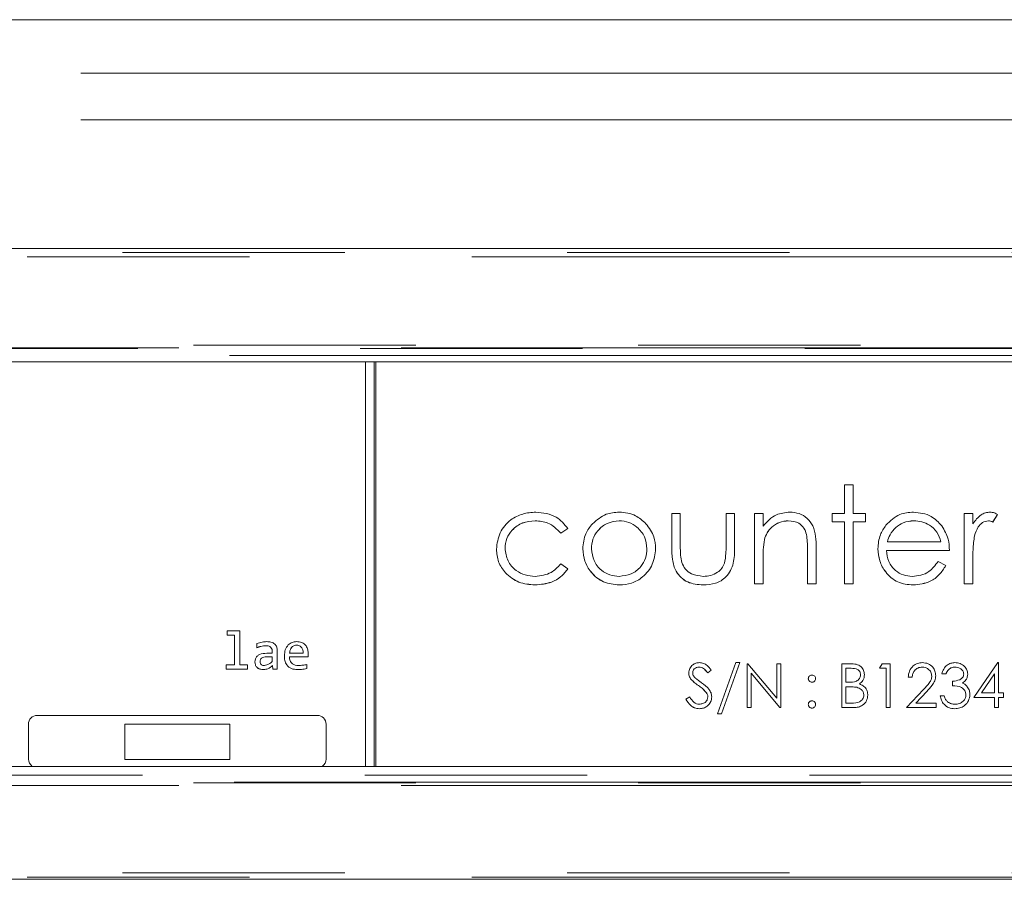
# Model space of a CAD drawing. Units: millimetres. Extents: x 0 to 586, y 0 to 420.
# Drawn here: x 233 to 238, y 192 to 197 of the extents above; entities that cross this region are included whole.
import ezdxf

# ---------------------------------------------------------------- set-up
doc = ezdxf.new("R2010")
doc.units = ezdxf.units.MM
doc.linetypes.add('PHANTOM', pattern=[12.7, 6.35, -1.27, 1.27, -1.27, 1.27, -1.27])

msp = doc.modelspace()

# ---------------------------------------------------------------- linework, layer by layer
at = {"color": 7, "linetype": 'Continuous', "lineweight": 15}
for p, q in [((322.9693, 196.7481), (143.9693, 196.7481)), ((241.464, 195.4412), (225.4745, 195.4412)), ((226.9002, 194.7947), (240.0383, 194.7947)), ((234.4943, 192.4857), (234.4943, 194.7947)), ((234.5443, 192.4857), (234.5443, 194.7947)), ((234.5543, 192.4857), (234.5543, 194.7947)), ((237.2303, 194.0925), (237.2797, 194.0925)), ((237.2303, 193.9303), (237.2303, 194.0925)), ((237.2797, 194.0925), (237.2797, 193.9303)), ((236.2432, 193.9303), (236.2925, 193.9303)), ((236.2432, 193.7383), (236.2432, 193.9303)), ((236.2925, 193.9303), (236.2925, 193.7439)), ((236.5534, 193.9303), (236.6028, 193.9303)), ((236.5534, 193.7439), (236.5534, 193.9303)), ((236.6028, 193.9303), (236.6028, 193.7347)), ((236.7156, 193.9303), (236.7649, 193.9303)), ((236.7156, 193.5284), (236.7156, 193.9303)), ((236.7649, 193.9303), (236.7649, 193.8578)), ((237.1598, 193.881), (237.1598, 193.9303)), ((237.1598, 193.9303), (237.2303, 193.9303)), ((237.2797, 193.9303), (237.3502, 193.9303)), ((237.3502, 193.9303), (237.3502, 193.881)), ((237.9143, 193.9303), (237.9637, 193.9303)), ((237.9143, 193.5284), (237.9143, 193.9303)), ((237.9637, 193.9303), (237.9637, 193.8712)), ((238.1047, 193.9237), (238.0776, 193.881)), ((238.1047, 193.9236), (238.0776, 193.8808)), ((235.4632, 193.8881), (235.4632, 193.888)), ((235.9435, 193.8881), (235.9435, 193.888)), ((236.9093, 193.8881), (236.9093, 193.888)), ((237.2303, 193.8811), (237.1598, 193.8811)), ((237.2303, 193.881), (237.1598, 193.881)), ((237.2303, 193.8811), (237.2303, 193.881)), ((237.2303, 193.5284), (237.2303, 193.881)), ((237.3502, 193.8811), (237.2797, 193.8811)), ((237.2797, 193.8811), (237.2797, 193.881)), ((237.2797, 193.881), (237.2797, 193.5284)), ((237.3502, 193.881), (237.2797, 193.881)), ((237.5231, 193.8504), (237.5231, 193.8503)), ((237.6266, 193.8881), (237.6266, 193.888)), ((238.0524, 193.8881), (238.0524, 193.888)), ((238.0776, 193.881), (238.0776, 193.8808)), ((235.6508, 193.8433), (235.6095, 193.8176)), ((235.6508, 193.8432), (235.6095, 193.8175)), ((235.6095, 193.8176), (235.6095, 193.8175)), ((237.013, 193.809), (237.013, 193.8089)), ((237.9725, 193.8015), (237.9725, 193.8014)), ((236.7726, 193.7817), (236.7726, 193.7816)), ((237.4753, 193.7682), (237.4753, 193.7681)), ((237.4753, 193.7681), (237.7803, 193.7681)), ((237.7803, 193.7682), (237.7803, 193.7681)), ((235.2912, 193.7306), (235.2912, 193.7305)), ((235.7848, 193.728), (235.7848, 193.7279)), ((236.1021, 193.728), (236.1021, 193.7279)), ((237.0188, 193.7176), (237.0188, 193.7175)), ((237.0188, 193.5284), (237.0188, 193.7175)), ((237.0682, 193.7337), (237.0682, 193.5284)), ((237.8297, 193.7189), (237.4701, 193.7189)), ((237.4701, 193.7189), (237.4701, 193.7188)), ((237.8297, 193.7188), (237.4701, 193.7188)), ((235.6095, 193.6412), (235.6508, 193.6141)), ((236.7649, 193.6737), (236.7649, 193.5284)), ((237.7647, 193.6553), (237.8085, 193.6323)), ((237.9637, 193.6635), (237.9637, 193.5284)), ((235.4628, 193.5215), (235.4628, 193.5214)), ((235.9437, 193.5215), (235.9437, 193.5214)), ((236.4233, 193.5215), (236.4233, 193.5214)), ((236.7649, 193.5285), (236.7156, 193.5285)), ((236.7649, 193.5284), (236.7156, 193.5284)), ((237.0682, 193.5285), (237.0188, 193.5285)), ((237.0682, 193.5284), (237.0188, 193.5284)), ((237.2797, 193.5285), (237.2303, 193.5285)), ((237.2797, 193.5284), (237.2303, 193.5284)), ((237.6229, 193.5215), (237.6229, 193.5214)), ((237.9637, 193.5285), (237.9143, 193.5285)), ((237.9637, 193.5284), (237.9143, 193.5284)), ((233.7035, 193.2589), (233.776, 193.2589)), ((233.7035, 193.2357), (233.7035, 193.2589)), ((233.747, 193.2358), (233.7035, 193.2358)), ((233.747, 193.2357), (233.7035, 193.2357)), ((233.747, 193.2358), (233.747, 193.2357)), ((233.747, 193.0647), (233.747, 193.2357)), ((233.776, 193.2589), (233.776, 193.0647)), ((233.8746, 193.1632), (233.8746, 193.1864)), ((233.9262, 193.1749), (233.9262, 193.1748)), ((234.0995, 193.1778), (234.0995, 193.1777)), ((233.9301, 193.1314), (233.9615, 193.1314)), ((233.9615, 193.1449), (233.9615, 193.1448)), ((233.9615, 193.1314), (233.9615, 193.1448)), ((233.9905, 193.1475), (233.9905, 193.0415)), ((234.0601, 193.1315), (234.0601, 193.1314)), ((234.0601, 193.1314), (234.1383, 193.1314)), ((234.1384, 193.1349), (234.1384, 193.1351)), ((233.6977, 193.0415), (233.6977, 193.0647)), ((233.6977, 193.0647), (233.747, 193.0647)), ((233.776, 193.0647), (233.8195, 193.0647)), ((233.8195, 193.0647), (233.8195, 193.0415)), ((233.8919, 193.0839), (233.8919, 193.0838)), ((233.9615, 193.1112), (233.9287, 193.1112)), ((233.9615, 193.1111), (233.9287, 193.1111)), ((233.9615, 193.1112), (233.9615, 193.1111)), ((233.9615, 193.0845), (233.9615, 193.1111)), ((233.964, 193.0622), (233.964, 193.0621)), ((233.9647, 193.0416), (233.964, 193.0622)), ((233.9647, 193.0415), (233.964, 193.0621)), ((234.1667, 193.1112), (234.0601, 193.1112)), ((234.0601, 193.1112), (234.0601, 193.1111)), ((234.1667, 193.1111), (234.0601, 193.1111)), ((234.1586, 193.0676), (234.1586, 193.0444)), ((234.1667, 193.1112), (234.1667, 193.1111)), ((236.5043, 192.7863), (236.6088, 193.078)), ((236.6325, 193.078), (236.5279, 192.7863)), ((236.6324, 193.078), (236.5279, 192.7864)), ((236.6088, 193.078), (236.6325, 193.078)), ((236.6741, 193.0716), (236.6788, 193.0716)), ((236.6741, 192.8216), (236.6741, 193.0716)), ((236.6788, 193.0716), (236.844, 192.8748)), ((236.844, 193.0716), (236.8664, 193.0716)), ((236.844, 192.8748), (236.844, 193.0716)), ((236.8664, 193.0716), (236.8664, 192.8216)), ((237.2158, 193.0716), (237.2646, 193.0716)), ((237.2158, 192.8216), (237.2158, 193.0716)), ((237.4305, 193.0459), (237.4452, 193.0716)), ((237.4452, 193.0716), (237.4914, 193.0716)), ((237.4914, 193.0716), (237.4914, 192.8216)), ((237.969, 192.8793), (238.1055, 193.078)), ((238.1055, 193.078), (238.11, 193.078)), ((238.11, 193.078), (238.11, 192.9049)), ((233.8195, 193.0416), (233.6977, 193.0416)), ((233.8195, 193.0415), (233.6977, 193.0415)), ((233.912, 193.0387), (233.912, 193.0386)), ((233.9647, 193.0416), (233.9647, 193.0415)), ((233.9905, 193.0416), (233.9647, 193.0416)), ((233.9905, 193.0415), (233.9647, 193.0415)), ((234.1059, 193.0387), (234.1059, 193.0386)), ((236.3632, 193.0208), (236.3632, 193.0207)), ((236.3999, 193.0524), (236.3999, 193.0523)), ((236.469, 193.0358), (236.4487, 193.0204)), ((236.469, 193.0357), (236.4487, 193.0203)), ((236.4487, 193.0204), (236.4487, 193.0203)), ((236.6966, 193.018), (236.6966, 193.0179)), ((236.8613, 192.8217), (236.6966, 193.018)), ((236.8613, 192.8216), (236.6966, 193.0179)), ((236.6966, 193.0179), (236.6966, 192.8216)), ((237.2687, 193.046), (237.2382, 193.046)), ((237.2382, 193.046), (237.2382, 193.0459)), ((237.2382, 193.0459), (237.2382, 192.9658)), ((237.2687, 193.0459), (237.2382, 193.0459)), ((237.3216, 193.0093), (237.3216, 193.0092)), ((237.469, 193.0459), (237.4305, 193.0459)), ((237.469, 193.046), (237.4306, 193.046)), ((237.469, 193.046), (237.469, 193.0459)), ((237.469, 192.8216), (237.469, 193.0459)), ((237.6744, 193.0524), (237.6744, 193.0523)), ((237.8088, 193.014), (237.7863, 193.014)), ((237.8088, 193.0139), (237.7863, 193.0139)), ((237.8088, 193.014), (237.8088, 193.0139)), ((237.861, 193.0524), (237.861, 193.0523)), ((237.9113, 193.0132), (237.9113, 193.0131)), ((238.0876, 193.0136), (238.0131, 192.905)), ((238.0876, 193.0135), (238.0131, 192.9049)), ((238.0876, 193.0136), (238.0876, 193.0135)), ((238.0876, 192.9049), (238.0876, 193.0135)), ((236.3548, 192.9817), (236.3548, 192.9816)), ((237.0443, 192.9659), (237.0443, 192.9658)), ((237.2382, 192.9658), (237.2533, 192.9658)), ((237.3151, 192.9565), (237.3151, 192.9564)), ((237.6164, 192.9948), (237.594, 192.9948)), ((237.6164, 192.9946), (237.594, 192.9946)), ((237.6164, 192.9948), (237.6164, 192.9946)), ((237.7286, 193.0018), (237.7286, 193.0017)), ((237.8472, 192.9466), (237.8472, 192.9722)), ((237.9046, 192.9617), (237.9046, 192.9616)), ((236.4408, 192.9078), (236.4408, 192.9077)), ((237.2382, 192.9403), (237.2382, 192.9402)), ((237.2531, 192.9403), (237.2382, 192.9403)), ((237.2382, 192.9402), (237.2382, 192.8472)), ((237.2531, 192.9402), (237.2382, 192.9402)), ((237.2999, 192.9373), (237.2999, 192.9372)), ((237.3408, 192.8926), (237.3408, 192.8925)), ((237.5844, 192.8216), (237.6813, 192.925)), ((237.7005, 192.9141), (237.6379, 192.8473)), ((237.7005, 192.914), (237.6379, 192.8472)), ((237.9241, 192.8938), (237.9241, 192.8937)), ((238.0131, 192.905), (238.0131, 192.9049)), ((238.0131, 192.9049), (238.0876, 192.9049)), ((238.11, 192.9049), (238.1389, 192.9049)), ((238.1389, 192.9049), (238.1389, 192.8793)), ((236.3248, 192.8698), (236.3459, 192.8825)), ((236.4498, 192.8833), (236.4498, 192.8832)), ((237.2382, 192.8472), (237.2702, 192.8472)), ((237.6379, 192.8473), (237.6379, 192.8472)), ((237.6379, 192.8472), (237.7543, 192.8472)), ((237.7543, 192.8472), (237.7543, 192.8216)), ((237.7767, 192.8889), (237.7991, 192.8889)), ((238.0876, 192.8793), (237.969, 192.8793)), ((238.0876, 192.8794), (237.9691, 192.8794)), ((238.0876, 192.8794), (238.0876, 192.8793)), ((238.0876, 192.8216), (238.0876, 192.8793)), ((238.1389, 192.8794), (238.11, 192.8794)), ((238.11, 192.8794), (238.11, 192.8793)), ((238.11, 192.8793), (238.11, 192.8216)), ((238.1389, 192.8793), (238.11, 192.8793)), ((236.4008, 192.8153), (236.4008, 192.8152)), ((236.5279, 192.7864), (236.5043, 192.7864)), ((236.5279, 192.7863), (236.5043, 192.7863)), ((236.5279, 192.7864), (236.5279, 192.7863)), ((236.6966, 192.8217), (236.6741, 192.8217)), ((236.6966, 192.8216), (236.6741, 192.8216)), ((236.8613, 192.8217), (236.8613, 192.8216)), ((236.8664, 192.8217), (236.8613, 192.8217)), ((236.8664, 192.8216), (236.8613, 192.8216)), ((237.0443, 192.8185), (237.0443, 192.8184)), ((237.2834, 192.8217), (237.2158, 192.8217)), ((237.2834, 192.8216), (237.2158, 192.8216)), ((237.4914, 192.8217), (237.469, 192.8217)), ((237.4914, 192.8216), (237.469, 192.8216)), ((237.7543, 192.8216), (237.5844, 192.8216)), ((237.7543, 192.8217), (237.5845, 192.8217)), ((237.8601, 192.8153), (237.8601, 192.8152)), ((238.11, 192.8217), (238.0876, 192.8217)), ((238.11, 192.8216), (238.0876, 192.8216)), ((232.5693, 192.7271), (232.5693, 192.5271)), ((234.2193, 192.7771), (232.6193, 192.7771)), ((233.1193, 192.726), (233.1193, 192.7271)), ((233.7193, 192.7271), (233.1193, 192.7271)), ((233.1193, 192.726), (233.1193, 192.526)), ((233.7193, 192.726), (233.1193, 192.726)), ((233.7193, 192.726), (233.7193, 192.7271)), ((233.7193, 192.526), (233.7193, 192.726)), ((234.2693, 192.5271), (234.2693, 192.7271)), ((233.1193, 192.526), (233.7193, 192.526)), ((240.0383, 192.4857), (226.9002, 192.4857)), ((225.4745, 191.8414), (241.464, 191.8414))]:
    msp.add_line(p, q, dxfattribs=at)
at = {"color": 8, "linetype": 'PHANTOM', "lineweight": 0}
for p, q in [((143.9693, 196.7478), (322.9693, 196.7478)), ((143.9693, 196.4439), (322.9693, 196.4439)), ((143.9693, 196.1771), (322.9693, 196.1771)), ((225.4863, 195.4185), (241.4522, 195.4185)), ((241.4522, 195.3937), (225.4863, 195.3937)), ((225.8912, 194.8908), (241.0473, 194.8908)), ((241.0473, 194.8752), (225.8912, 194.8752)), ((226.8441, 194.8706), (240.0944, 194.8706)), ((240.0675, 194.8311), (226.871, 194.8311)), ((233.9287, 193.1112), (233.9287, 193.1111)), ((237.2687, 193.046), (237.2687, 193.0459)), ((236.3957, 192.9477), (236.3957, 192.9476)), ((237.2531, 192.9403), (237.2531, 192.9402)), ((237.7005, 192.9141), (237.7005, 192.914)), ((237.2834, 192.8217), (237.2834, 192.8216)), ((225.8912, 192.3916), (241.0473, 192.3916)), ((240.0944, 192.3962), (226.8441, 192.3962)), ((226.871, 192.4365), (240.0675, 192.4365)), ((241.0473, 192.376), (225.8912, 192.376)), ((225.4863, 191.8776), (241.4522, 191.8776)), ((241.4522, 191.8536), (225.4863, 191.8536))]:
    msp.add_line(p, q, dxfattribs=at)
at = {"color": 7, "linetype": 'Continuous', "lineweight": 15}
for centre, start, end in [((232.6193, 192.7271), 89.9984, 179.9984), ((234.2193, 192.7271), 0.0016, 90.0016), ((232.6193, 192.5272), 180.0005, 235.9975), ((232.6193, 192.5271), 180.0005, 235.7835), ((234.2193, 192.5272), 304.0024, 359.9995), ((234.2193, 192.5271), 304.2164, 359.9995)]:
    msp.add_arc(centre, 0.05, start, end, dxfattribs=at)
for points, knots in [([(235.2419, 193.7261), (235.2462, 193.7582), (235.2548, 193.8225), (235.3164, 193.8929), (235.3909, 193.9315), (235.4415, 193.9354), (235.4669, 193.9374)], [0, 0, 0, 0, 0.279381, 0.558782, 0.779281, 1, 1, 1, 1]), ([(235.4669, 193.9374), (235.5085, 193.9328), (235.5826, 193.9246), (235.63, 193.868), (235.6508, 193.8432)], [0, 0, 0, 0, 0.560655, 1, 1, 1, 1]), ([(235.7906, 193.8708), (235.8154, 193.8924), (235.8598, 193.9309), (235.918, 193.9354), (235.9437, 193.9374)], [0, 0, 0, 0, 0.55888, 1, 1, 1, 1]), ([(235.9437, 193.9374), (235.9763, 193.934), (236.0346, 193.9279), (236.0775, 193.8885), (236.0964, 193.8712)], [0, 0, 0, 0, 0.559182, 1, 1, 1, 1]), ([(236.7649, 193.8578), (236.7884, 193.8831), (236.8303, 193.9283), (236.8911, 193.9346), (236.9179, 193.9374)], [0, 0, 0, 0, 0.559141, 1, 1, 1, 1]), ([(236.9179, 193.9374), (236.9359, 193.9358), (236.9719, 193.9326), (237.0192, 193.9037), (237.0672, 193.8395), (237.0678, 193.7773), (237.0682, 193.7337)], [0, 0, 0, 0, 0.1870208, 0.3738905, 0.5606099, 1, 1, 1, 1]), ([(237.467, 193.8624), (237.4917, 193.8867), (237.5359, 193.9302), (237.5971, 193.9352), (237.6241, 193.9374)], [0, 0, 0, 0, 0.5585773, 1, 1, 1, 1]), ([(237.6241, 193.9374), (237.6598, 193.9332), (237.7237, 193.9258), (237.7669, 193.8789), (237.786, 193.8583)], [0, 0, 0, 0, 0.558919, 1, 1, 1, 1]), ([(237.9637, 193.8712), (237.9775, 193.89), (237.9967, 193.9164), (238.0345, 193.9349), (238.0527, 193.9365), (238.0617, 193.9374)], [0, 0, 0, 0, 0.558788, 0.779481, 1, 1, 1, 1]), ([(238.0617, 193.9374), (238.0703, 193.9363), (238.0855, 193.9345), (238.0988, 193.9269), (238.1047, 193.9236)], [0, 0, 0, 0, 0.559243, 1, 1, 1, 1]), ([(235.4632, 193.8881), (235.4388, 193.8859), (235.39, 193.8815), (235.3331, 193.8408), (235.2969, 193.7881), (235.2931, 193.7497), (235.2912, 193.7306)], [0, 0, 0, 0, 0.280136, 0.559769, 0.77989, 1, 1, 1, 1]), ([(235.4632, 193.888), (235.4388, 193.8858), (235.39, 193.8814), (235.3331, 193.8406), (235.2969, 193.788), (235.2931, 193.7496), (235.2912, 193.7305)], [0, 0, 0, 0, 0.280136, 0.559769, 0.77989, 1, 1, 1, 1]), ([(235.6095, 193.8176), (235.5867, 193.8405), (235.5458, 193.8816), (235.4885, 193.8861), (235.4632, 193.8881)], [0, 0, 0, 0, 0.558451, 1, 1, 1, 1]), ([(235.6095, 193.8175), (235.5867, 193.8404), (235.5458, 193.8815), (235.4885, 193.886), (235.4632, 193.888)], [0, 0, 0, 0, 0.558451, 1, 1, 1, 1]), ([(235.7355, 193.7283), (235.7384, 193.7579), (235.7436, 193.8108), (235.7762, 193.8525), (235.7906, 193.8708)], [0, 0, 0, 0, 0.559285, 1, 1, 1, 1]), ([(235.9435, 193.8881), (235.92, 193.8852), (235.873, 193.8795), (235.8215, 193.8356), (235.7896, 193.7834), (235.7864, 193.7465), (235.7848, 193.728)], [0, 0, 0, 0, 0.279484, 0.559256, 0.779547, 1, 1, 1, 1]), ([(235.9435, 193.888), (235.92, 193.8851), (235.873, 193.8794), (235.8215, 193.8355), (235.7896, 193.7833), (235.7864, 193.7464), (235.7848, 193.7279)], [0, 0, 0, 0, 0.279484, 0.559256, 0.779547, 1, 1, 1, 1]), ([(236.1021, 193.728), (236.0994, 193.7515), (236.094, 193.7986), (236.0506, 193.8503), (235.9989, 193.883), (235.9619, 193.8864), (235.9435, 193.8881)], [0, 0, 0, 0, 0.279586, 0.559398, 0.779653, 1, 1, 1, 1]), ([(236.1021, 193.7279), (236.0994, 193.7514), (236.094, 193.7985), (236.0506, 193.8502), (235.9989, 193.8829), (235.9619, 193.8863), (235.9435, 193.888)], [0, 0, 0, 0, 0.279586, 0.559398, 0.779653, 1, 1, 1, 1]), ([(236.0964, 193.8712), (236.1142, 193.8472), (236.1459, 193.8044), (236.1498, 193.7516), (236.1515, 193.7283)], [0, 0, 0, 0, 0.559216, 1, 1, 1, 1]), ([(236.9093, 193.8881), (236.8919, 193.8863), (236.857, 193.8827), (236.8161, 193.8544), (236.7864, 193.8205), (236.7772, 193.7946), (236.7726, 193.7817)], [0, 0, 0, 0, 0.279553, 0.559373, 0.779703, 1, 1, 1, 1]), ([(236.9093, 193.888), (236.8919, 193.8862), (236.857, 193.8826), (236.8161, 193.8543), (236.7864, 193.8204), (236.7772, 193.7945), (236.7726, 193.7816)], [0, 0, 0, 0, 0.2795525, 0.559373, 0.7797026, 1, 1, 1, 1]), ([(237.013, 193.809), (237.009, 193.8218), (237.0011, 193.8473), (236.9654, 193.8825), (236.9305, 193.886), (236.9093, 193.8881)], [0, 0, 0, 0, 0.281192, 0.561331, 1, 1, 1, 1]), ([(237.013, 193.8089), (237.009, 193.8217), (237.0011, 193.8472), (236.9654, 193.8824), (236.9305, 193.8859), (236.9093, 193.888)], [0, 0, 0, 0, 0.281192, 0.561331, 1, 1, 1, 1]), ([(237.4207, 193.7283), (237.4232, 193.7556), (237.4275, 193.8044), (237.4549, 193.8447), (237.467, 193.8624)], [0, 0, 0, 0, 0.559427, 1, 1, 1, 1]), ([(237.5231, 193.8504), (237.5111, 193.8369), (237.4896, 193.8126), (237.4797, 193.7818), (237.4753, 193.7682)], [0, 0, 0, 0, 0.558795, 1, 1, 1, 1]), ([(237.5231, 193.8503), (237.5111, 193.8368), (237.4896, 193.8125), (237.4797, 193.7817), (237.4753, 193.7681)], [0, 0, 0, 0, 0.558795, 1, 1, 1, 1]), ([(237.6266, 193.8881), (237.6053, 193.8863), (237.5672, 193.8829), (237.5366, 193.8604), (237.5231, 193.8504)], [0, 0, 0, 0, 0.559458, 1, 1, 1, 1]), ([(237.6266, 193.888), (237.6053, 193.8862), (237.5672, 193.8828), (237.5366, 193.8603), (237.5231, 193.8503)], [0, 0, 0, 0, 0.559458, 1, 1, 1, 1]), ([(237.7803, 193.7682), (237.7743, 193.7873), (237.7622, 193.8253), (237.72, 193.8635), (237.6732, 193.8844), (237.6422, 193.8869), (237.6266, 193.8881)], [0, 0, 0, 0, 0.280138, 0.559194, 0.779598, 1, 1, 1, 1]), ([(237.7803, 193.7681), (237.7743, 193.7872), (237.7622, 193.8252), (237.72, 193.8634), (237.6732, 193.8843), (237.6422, 193.8868), (237.6266, 193.888)], [0, 0, 0, 0, 0.280138, 0.559194, 0.779598, 1, 1, 1, 1]), ([(237.786, 193.8583), (237.8003, 193.8341), (237.8259, 193.7908), (237.8285, 193.7408), (237.8297, 193.7188)], [0, 0, 0, 0, 0.558897, 1, 1, 1, 1]), ([(238.0524, 193.8881), (238.0407, 193.8856), (238.0174, 193.8805), (237.9875, 193.8481), (237.9782, 193.8192), (237.9725, 193.8015)], [0, 0, 0, 0, 0.278336, 0.558768, 1, 1, 1, 1]), ([(238.0524, 193.888), (238.0407, 193.8855), (238.0174, 193.8804), (237.9875, 193.848), (237.9782, 193.8191), (237.9725, 193.8014)], [0, 0, 0, 0, 0.278336, 0.558768, 1, 1, 1, 1]), ([(238.0776, 193.881), (238.0731, 193.883), (238.065, 193.8868), (238.0562, 193.8877), (238.0524, 193.8881)], [0, 0, 0, 0, 0.560396, 1, 1, 1, 1]), ([(238.0776, 193.8808), (238.0731, 193.8829), (238.065, 193.8867), (238.0562, 193.8876), (238.0524, 193.888)], [0, 0, 0, 0, 0.560396, 1, 1, 1, 1]), ([(237.0188, 193.7176), (237.0189, 193.7347), (237.0191, 193.7654), (237.0148, 193.7957), (237.013, 193.809)], [0, 0, 0, 0, 0.5602545, 1, 1, 1, 1]), ([(237.0188, 193.7175), (237.0189, 193.7346), (237.0191, 193.7653), (237.0148, 193.7956), (237.013, 193.8089)], [0, 0, 0, 0, 0.560255, 1, 1, 1, 1]), ([(237.9725, 193.8015), (237.9692, 193.7759), (237.9634, 193.7301), (237.9636, 193.6839), (237.9637, 193.6636)], [0, 0, 0, 0, 0.559636, 1, 1, 1, 1]), ([(237.9725, 193.8014), (237.9692, 193.7758), (237.9634, 193.73), (237.9636, 193.6838), (237.9637, 193.6635)], [0, 0, 0, 0, 0.559636, 1, 1, 1, 1]), ([(236.4233, 193.5215), (236.3927, 193.5239), (236.3317, 193.5289), (236.265, 193.5908), (236.2448, 193.6672), (236.2437, 193.7146), (236.2432, 193.7384)], [0, 0, 0, 0, 0.2800534, 0.5579589, 0.7783884, 1, 1, 1, 1]), ([(236.4233, 193.5214), (236.3927, 193.5238), (236.3317, 193.5288), (236.265, 193.5907), (236.2448, 193.6671), (236.2437, 193.7145), (236.2432, 193.7383)], [0, 0, 0, 0, 0.280053, 0.557959, 0.778388, 1, 1, 1, 1]), ([(236.2925, 193.7439), (236.2925, 193.7262), (236.2924, 193.6946), (236.2979, 193.6636), (236.3003, 193.6499)], [0, 0, 0, 0, 0.5603768, 1, 1, 1, 1]), ([(236.5453, 193.646), (236.5483, 193.6641), (236.5536, 193.6966), (236.5535, 193.7294), (236.5534, 193.7439)], [0, 0, 0, 0, 0.559371, 1, 1, 1, 1]), ([(236.7726, 193.7817), (236.7698, 193.7617), (236.7649, 193.7259), (236.7649, 193.6897), (236.7649, 193.6738)], [0, 0, 0, 0, 0.559658, 1, 1, 1, 1]), ([(236.7726, 193.7816), (236.7698, 193.7615), (236.7649, 193.7258), (236.7649, 193.6896), (236.7649, 193.6737)], [0, 0, 0, 0, 0.559658, 1, 1, 1, 1]), ([(235.4628, 193.5215), (235.4312, 193.5243), (235.3682, 193.5301), (235.2951, 193.5834), (235.2491, 193.6519), (235.2443, 193.7014), (235.2419, 193.7262)], [0, 0, 0, 0, 0.2800771, 0.5596468, 0.7798186, 1, 1, 1, 1]), ([(235.4628, 193.5214), (235.4312, 193.5242), (235.3682, 193.53), (235.2951, 193.5833), (235.2491, 193.6518), (235.2443, 193.7013), (235.2419, 193.7261)], [0, 0, 0, 0, 0.280077, 0.559647, 0.779819, 1, 1, 1, 1]), ([(235.2912, 193.7305), (235.2947, 193.706), (235.3016, 193.6571), (235.3488, 193.6038), (235.4058, 193.575), (235.4443, 193.5722), (235.4635, 193.5707)], [0, 0, 0, 0, 0.279332, 0.558778, 0.779267, 1, 1, 1, 1]), ([(235.9437, 193.5215), (235.9129, 193.5246), (235.8513, 193.5308), (235.7836, 193.5879), (235.7421, 193.6561), (235.7377, 193.7043), (235.7355, 193.7284)], [0, 0, 0, 0, 0.279776, 0.559179, 0.779592, 1, 1, 1, 1]), ([(235.9437, 193.5214), (235.9129, 193.5245), (235.8513, 193.5307), (235.7836, 193.5878), (235.7421, 193.656), (235.7377, 193.7042), (235.7355, 193.7283)], [0, 0, 0, 0, 0.279776, 0.559179, 0.779592, 1, 1, 1, 1]), ([(235.7848, 193.7279), (235.7878, 193.7047), (235.7936, 193.6582), (235.8356, 193.6056), (235.8886, 193.5756), (235.9252, 193.5724), (235.9435, 193.5707)], [0, 0, 0, 0, 0.279618, 0.559167, 0.779512, 1, 1, 1, 1]), ([(235.9435, 193.5707), (235.9668, 193.5734), (236.0134, 193.5787), (236.066, 193.6206), (236.0968, 193.6731), (236.1003, 193.7097), (236.1021, 193.7279)], [0, 0, 0, 0, 0.279745, 0.559113, 0.779606, 1, 1, 1, 1]), ([(236.1515, 193.7284), (236.1477, 193.6978), (236.1402, 193.6367), (236.0847, 193.568), (236.016, 193.527), (235.9678, 193.5233), (235.9437, 193.5215)], [0, 0, 0, 0, 0.279521, 0.559381, 0.779507, 1, 1, 1, 1]), ([(236.1515, 193.7283), (236.1477, 193.6977), (236.1402, 193.6366), (236.0847, 193.5679), (236.016, 193.5269), (235.9678, 193.5232), (235.9437, 193.5214)], [0, 0, 0, 0, 0.279521, 0.559381, 0.779507, 1, 1, 1, 1]), ([(236.6028, 193.7348), (236.6023, 193.7047), (236.6014, 193.645), (236.5628, 193.5666), (236.4939, 193.5259), (236.4469, 193.523), (236.4233, 193.5215)], [0, 0, 0, 0, 0.281501, 0.559646, 0.779298, 1, 1, 1, 1]), ([(236.6028, 193.7347), (236.6023, 193.7046), (236.6014, 193.6449), (236.5628, 193.5665), (236.4939, 193.5258), (236.4469, 193.5228), (236.4233, 193.5214)], [0, 0, 0, 0, 0.281501, 0.559646, 0.779298, 1, 1, 1, 1]), ([(237.6229, 193.5215), (237.5923, 193.5242), (237.5313, 193.5297), (237.4655, 193.5884), (237.4273, 193.657), (237.4229, 193.7046), (237.4207, 193.7284)], [0, 0, 0, 0, 0.279885, 0.558859, 0.779462, 1, 1, 1, 1]), ([(237.6229, 193.5214), (237.5923, 193.5241), (237.5313, 193.5296), (237.4655, 193.5883), (237.4273, 193.6569), (237.4229, 193.7045), (237.4207, 193.7283)], [0, 0, 0, 0, 0.279885, 0.558859, 0.779462, 1, 1, 1, 1]), ([(237.4701, 193.7188), (237.4726, 193.697), (237.4777, 193.6535), (237.5166, 193.6042), (237.5654, 193.5749), (237.5996, 193.5721), (237.6167, 193.5707)], [0, 0, 0, 0, 0.279963, 0.559359, 0.779526, 1, 1, 1, 1]), ([(235.4635, 193.5707), (235.4955, 193.5746), (235.5528, 193.5815), (235.5922, 193.623), (235.6095, 193.6412)], [0, 0, 0, 0, 0.558788, 1, 1, 1, 1]), ([(236.3003, 193.6499), (236.3064, 193.6365), (236.3186, 193.6095), (236.3628, 193.5774), (236.4006, 193.5732), (236.4237, 193.5707)], [0, 0, 0, 0, 0.2801167, 0.5605444, 1, 1, 1, 1]), ([(236.4237, 193.5707), (236.438, 193.5716), (236.4666, 193.5732), (236.5032, 193.5904), (236.531, 193.6153), (236.5405, 193.6358), (236.5453, 193.646)], [0, 0, 0, 0, 0.28027, 0.560007, 0.780074, 1, 1, 1, 1]), ([(237.6167, 193.5707), (237.6333, 193.5721), (237.6666, 193.5749), (237.723, 193.5989), (237.7489, 193.6339), (237.7647, 193.6553)], [0, 0, 0, 0, 0.2805335, 0.5609657, 1, 1, 1, 1]), ([(237.8085, 193.6324), (237.7973, 193.6142), (237.7749, 193.5779), (237.7117, 193.5312), (237.6565, 193.5251), (237.6229, 193.5215)], [0, 0, 0, 0, 0.280919, 0.561407, 1, 1, 1, 1]), ([(237.8085, 193.6323), (237.7973, 193.6141), (237.7749, 193.5778), (237.7117, 193.5311), (237.6565, 193.525), (237.6229, 193.5214)], [0, 0, 0, 0, 0.280919, 0.561407, 1, 1, 1, 1]), ([(235.6508, 193.6142), (235.6381, 193.5982), (235.6126, 193.5662), (235.5475, 193.5292), (235.4949, 193.5244), (235.4628, 193.5215)], [0, 0, 0, 0, 0.280196, 0.560588, 1, 1, 1, 1]), ([(235.6508, 193.6141), (235.6381, 193.5981), (235.6126, 193.5661), (235.5475, 193.5291), (235.4949, 193.5243), (235.4628, 193.5214)], [0, 0, 0, 0, 0.280196, 0.560588, 1, 1, 1, 1]), ([(233.8746, 193.1864), (233.8845, 193.19), (233.9023, 193.1965), (233.9211, 193.1975), (233.9294, 193.198)], [0, 0, 0, 0, 0.559946, 1, 1, 1, 1]), ([(233.9262, 193.1749), (233.9163, 193.1741), (233.8985, 193.1727), (233.8819, 193.1662), (233.8746, 193.1633)], [0, 0, 0, 0, 0.559466, 1, 1, 1, 1]), ([(233.9262, 193.1748), (233.9163, 193.174), (233.8985, 193.1725), (233.8819, 193.1661), (233.8746, 193.1632)], [0, 0, 0, 0, 0.559466, 1, 1, 1, 1]), ([(233.9615, 193.1449), (233.961, 193.1499), (233.96, 193.1597), (233.947, 193.1734), (233.9341, 193.1744), (233.9262, 193.1749)], [0, 0, 0, 0, 0.280843, 0.560548, 1, 1, 1, 1]), ([(233.9615, 193.1448), (233.961, 193.1497), (233.96, 193.1596), (233.947, 193.1733), (233.9341, 193.1743), (233.9262, 193.1748)], [0, 0, 0, 0, 0.280843, 0.560548, 1, 1, 1, 1]), ([(233.9294, 193.198), (233.9378, 193.1976), (233.9546, 193.1968), (233.9767, 193.1863), (233.9891, 193.1674), (233.99, 193.1541), (233.9905, 193.1475)], [0, 0, 0, 0, 0.281074, 0.560054, 0.779588, 1, 1, 1, 1]), ([(234.0311, 193.118), (234.032, 193.1291), (234.0339, 193.1513), (234.0504, 193.1786), (234.0745, 193.1955), (234.092, 193.1972), (234.1008, 193.198)], [0, 0, 0, 0, 0.280483, 0.55996, 0.779941, 1, 1, 1, 1]), ([(234.0995, 193.1778), (234.0932, 193.1769), (234.0805, 193.175), (234.0644, 193.1573), (234.0617, 193.1413), (234.0601, 193.1315)], [0, 0, 0, 0, 0.279555, 0.559443, 1, 1, 1, 1]), ([(234.0995, 193.1777), (234.0932, 193.1768), (234.0805, 193.1749), (234.0644, 193.1572), (234.0617, 193.1412), (234.0601, 193.1314)], [0, 0, 0, 0, 0.279555, 0.559443, 1, 1, 1, 1]), ([(234.1383, 193.1315), (234.1381, 193.1379), (234.1378, 193.1508), (234.129, 193.1672), (234.1147, 193.1766), (234.1046, 193.1774), (234.0995, 193.1778)], [0, 0, 0, 0, 0.280675, 0.559771, 0.77963, 1, 1, 1, 1]), ([(234.1383, 193.1314), (234.1381, 193.1378), (234.1378, 193.1507), (234.129, 193.1671), (234.1147, 193.1765), (234.1046, 193.1773), (234.0995, 193.1777)], [0, 0, 0, 0, 0.2806752, 0.5597709, 0.7796296, 1, 1, 1, 1]), ([(234.1008, 193.198), (234.1111, 193.1971), (234.1317, 193.1954), (234.1552, 193.1763), (234.1659, 193.1517), (234.1668, 193.1356), (234.1673, 193.1275)], [0, 0, 0, 0, 0.280053, 0.558643, 0.778994, 1, 1, 1, 1]), ([(233.863, 193.0822), (233.8634, 193.0881), (233.8644, 193.0999), (233.8744, 193.1151), (233.8961, 193.1295), (233.9161, 193.1306), (233.9301, 193.1314)], [0, 0, 0, 0, 0.186953, 0.373487, 0.560423, 1, 1, 1, 1]), ([(234.1059, 193.0387), (234.0941, 193.0394), (234.0707, 193.0408), (234.0432, 193.062), (234.0324, 193.0906), (234.0315, 193.1089), (234.0311, 193.1181)], [0, 0, 0, 0, 0.280592, 0.558384, 0.778746, 1, 1, 1, 1]), ([(234.1059, 193.0386), (234.0941, 193.0393), (234.0707, 193.0407), (234.0432, 193.0619), (234.0324, 193.0905), (234.0315, 193.1088), (234.0311, 193.118)], [0, 0, 0, 0, 0.280592, 0.5583845, 0.7787458, 1, 1, 1, 1]), ([(234.1673, 193.1276), (234.1673, 193.1245), (234.1672, 193.1191), (234.1669, 193.1136), (234.1667, 193.1112)], [0, 0, 0, 0, 0.559992, 1, 1, 1, 1]), ([(234.1673, 193.1275), (234.1673, 193.1244), (234.1672, 193.1189), (234.1669, 193.1135), (234.1667, 193.1111)], [0, 0, 0, 0, 0.559992, 1, 1, 1, 1]), ([(233.912, 193.0387), (233.905, 193.0391), (233.8911, 193.0399), (233.8735, 193.05), (233.8642, 193.0659), (233.8634, 193.0768), (233.863, 193.0823)], [0, 0, 0, 0, 0.280802, 0.559819, 0.779447, 1, 1, 1, 1]), ([(233.912, 193.0386), (233.905, 193.039), (233.8911, 193.0398), (233.8735, 193.0498), (233.8642, 193.0658), (233.8634, 193.0767), (233.863, 193.0822)], [0, 0, 0, 0, 0.280802, 0.559819, 0.779447, 1, 1, 1, 1]), ([(233.9287, 193.1112), (233.9239, 193.111), (233.9142, 193.1106), (233.9012, 193.1056), (233.8929, 193.0954), (233.8923, 193.0877), (233.8919, 193.0839)], [0, 0, 0, 0, 0.281184, 0.560818, 0.779783, 1, 1, 1, 1]), ([(233.9287, 193.1111), (233.9239, 193.1109), (233.9142, 193.1105), (233.9012, 193.1054), (233.8929, 193.0953), (233.8923, 193.0876), (233.8919, 193.0838)], [0, 0, 0, 0, 0.281184, 0.560818, 0.779783, 1, 1, 1, 1]), ([(233.8919, 193.0838), (233.8923, 193.0802), (233.893, 193.0731), (233.9, 193.0655), (233.9086, 193.0621), (233.9141, 193.0619), (233.9169, 193.0618)], [0, 0, 0, 0, 0.279891, 0.558347, 0.778916, 1, 1, 1, 1]), ([(233.964, 193.0622), (233.9556, 193.0548), (233.9405, 193.0416), (233.9207, 193.0396), (233.912, 193.0387)], [0, 0, 0, 0, 0.559774, 1, 1, 1, 1]), ([(233.964, 193.0621), (233.9556, 193.0547), (233.9405, 193.0415), (233.9207, 193.0395), (233.912, 193.0386)], [0, 0, 0, 0, 0.559774, 1, 1, 1, 1]), ([(233.9169, 193.0618), (233.9262, 193.064), (233.943, 193.068), (233.9558, 193.0794), (233.9615, 193.0845)], [0, 0, 0, 0, 0.557672, 1, 1, 1, 1]), ([(234.0601, 193.1111), (234.0606, 193.1035), (234.0616, 193.0885), (234.0746, 193.0706), (234.0927, 193.0627), (234.1044, 193.0621), (234.1103, 193.0618)], [0, 0, 0, 0, 0.280487, 0.558782, 0.778979, 1, 1, 1, 1]), ([(234.1103, 193.0618), (234.1194, 193.0622), (234.1357, 193.0628), (234.1516, 193.0661), (234.1586, 193.0676)], [0, 0, 0, 0, 0.559945, 1, 1, 1, 1]), ([(236.3408, 193.0196), (236.3419, 193.0285), (236.3441, 193.0463), (236.3611, 193.0655), (236.3815, 193.0762), (236.3954, 193.0774), (236.4024, 193.078)], [0, 0, 0, 0, 0.2795526, 0.5587984, 0.7793777, 1, 1, 1, 1]), ([(236.4024, 193.078), (236.4101, 193.0772), (236.4255, 193.0757), (236.4496, 193.061), (236.4616, 193.0453), (236.469, 193.0357)], [0, 0, 0, 0, 0.27975, 0.559501, 1, 1, 1, 1]), ([(237.2646, 193.0716), (237.2753, 193.0713), (237.2966, 193.0709), (237.3248, 193.0581), (237.3412, 193.0348), (237.3431, 193.018), (237.344, 193.0096)], [0, 0, 0, 0, 0.281317, 0.559922, 0.779935, 1, 1, 1, 1]), ([(237.594, 192.9946), (237.5955, 193.0068), (237.5984, 193.0311), (237.6197, 193.0589), (237.6468, 193.0755), (237.666, 193.0772), (237.6755, 193.078)], [0, 0, 0, 0, 0.280029, 0.559515, 0.779668, 1, 1, 1, 1]), ([(237.6755, 193.078), (237.6867, 193.0769), (237.709, 193.0749), (237.7337, 193.0545), (237.7487, 193.0298), (237.7503, 193.0124), (237.7511, 193.0037)], [0, 0, 0, 0, 0.27989, 0.559224, 0.779582, 1, 1, 1, 1]), ([(237.7863, 193.0139), (237.7892, 193.0235), (237.7949, 193.0427), (237.8141, 193.0639), (237.8372, 193.0761), (237.8529, 193.0774), (237.8607, 193.078)], [0, 0, 0, 0, 0.280288, 0.55968, 0.779747, 1, 1, 1, 1]), ([(237.8607, 193.078), (237.8709, 193.0769), (237.8911, 193.0747), (237.9153, 193.0587), (237.9307, 193.0369), (237.9327, 193.021), (237.9338, 193.013)], [0, 0, 0, 0, 0.280085, 0.559868, 0.780099, 1, 1, 1, 1]), ([(234.1586, 193.0445), (234.1489, 193.0426), (234.1314, 193.0392), (234.1137, 193.0389), (234.1059, 193.0387)], [0, 0, 0, 0, 0.559878, 1, 1, 1, 1]), ([(234.1586, 193.0444), (234.1489, 193.0425), (234.1314, 193.0391), (234.1137, 193.0388), (234.1059, 193.0386)], [0, 0, 0, 0, 0.559878, 1, 1, 1, 1]), ([(236.3548, 192.9817), (236.3504, 192.9882), (236.3425, 192.9998), (236.3413, 193.0136), (236.3408, 193.0197)], [0, 0, 0, 0, 0.55984, 1, 1, 1, 1]), ([(236.3548, 192.9816), (236.3504, 192.9881), (236.3425, 192.9996), (236.3413, 193.0135), (236.3408, 193.0196)], [0, 0, 0, 0, 0.55984, 1, 1, 1, 1]), ([(236.3999, 193.0524), (236.3948, 193.0521), (236.3847, 193.0513), (236.3725, 193.0435), (236.3645, 193.0328), (236.3636, 193.0248), (236.3632, 193.0208)], [0, 0, 0, 0, 0.280274, 0.559931, 0.77992, 1, 1, 1, 1]), ([(236.3999, 193.0523), (236.3948, 193.0519), (236.3847, 193.0512), (236.3725, 193.0434), (236.3645, 193.0327), (236.3636, 193.0247), (236.3632, 193.0207)], [0, 0, 0, 0, 0.280274, 0.559931, 0.77992, 1, 1, 1, 1]), ([(236.3632, 193.0207), (236.3635, 193.0172), (236.3641, 193.0102), (236.3695, 192.9987), (236.3759, 192.9923), (236.3797, 192.9884)], [0, 0, 0, 0, 0.2799464, 0.5597741, 1, 1, 1, 1]), ([(236.4487, 193.0204), (236.4444, 193.0258), (236.4373, 193.0346), (236.4256, 193.0453), (236.4133, 193.0514), (236.4044, 193.0521), (236.3999, 193.0524)], [0, 0, 0, 0, 0.340409, 0.560482, 0.78018, 1, 1, 1, 1]), ([(236.4487, 193.0203), (236.4444, 193.0257), (236.4373, 193.0345), (236.4256, 193.0452), (236.4133, 193.0513), (236.4044, 193.052), (236.3999, 193.0523)], [0, 0, 0, 0, 0.340409, 0.560482, 0.78018, 1, 1, 1, 1]), ([(237.0235, 192.9866), (237.0239, 192.9897), (237.0246, 192.9958), (237.0303, 193.0026), (237.0371, 193.0068), (237.0419, 193.0072), (237.0443, 193.0075)], [0, 0, 0, 0, 0.279585, 0.559454, 0.779697, 1, 1, 1, 1]), ([(237.0443, 193.0075), (237.0474, 193.0071), (237.0536, 193.0064), (237.0603, 193.0007), (237.0646, 192.9939), (237.065, 192.9891), (237.0652, 192.9866)], [0, 0, 0, 0, 0.2796016, 0.559212, 0.7794752, 1, 1, 1, 1]), ([(237.2533, 192.9658), (237.269, 192.9658), (237.2887, 192.9659), (237.308, 192.9786), (237.3155, 192.9873), (237.3207, 192.9977), (237.3213, 193.0054), (237.3216, 193.0092)], [0, 0, 0, 0, 0.4986071, 0.6240085, 0.7494012, 0.8747358, 1, 1, 1, 1]), ([(237.3216, 193.0093), (237.3208, 193.0154), (237.3198, 193.0247), (237.3118, 193.0342), (237.2969, 193.0449), (237.2812, 193.0455), (237.2687, 193.046)], [0, 0, 0, 0, 0.249284, 0.374925, 0.500645, 1, 1, 1, 1]), ([(237.3216, 193.0092), (237.3208, 193.0153), (237.3198, 193.0246), (237.3118, 193.0341), (237.2969, 193.0448), (237.2812, 193.0454), (237.2687, 193.0459)], [0, 0, 0, 0, 0.249284, 0.374925, 0.500645, 1, 1, 1, 1]), ([(237.344, 193.0097), (237.3436, 193.0038), (237.3427, 192.992), (237.3345, 192.972), (237.3225, 192.9624), (237.3151, 192.9565)], [0, 0, 0, 0, 0.280867, 0.561527, 1, 1, 1, 1]), ([(237.344, 193.0096), (237.3436, 193.0037), (237.3427, 192.9919), (237.3345, 192.9719), (237.3225, 192.9623), (237.3151, 192.9564)], [0, 0, 0, 0, 0.2808667, 0.5615271, 1, 1, 1, 1]), ([(237.6744, 193.0524), (237.6658, 193.0516), (237.6488, 193.0498), (237.6295, 193.0342), (237.6191, 193.0147), (237.6173, 193.0014), (237.6164, 192.9948)], [0, 0, 0, 0, 0.279699, 0.558847, 0.779176, 1, 1, 1, 1]), ([(237.6744, 193.0523), (237.6658, 193.0515), (237.6488, 193.0497), (237.6295, 193.0341), (237.6191, 193.0146), (237.6173, 193.0013), (237.6164, 192.9946)], [0, 0, 0, 0, 0.2796987, 0.5588466, 0.7791762, 1, 1, 1, 1]), ([(237.7286, 193.0018), (237.7276, 193.0095), (237.7255, 193.025), (237.7102, 193.0413), (237.6926, 193.0511), (237.6805, 193.052), (237.6744, 193.0524)], [0, 0, 0, 0, 0.279126, 0.558978, 0.77935, 1, 1, 1, 1]), ([(237.7286, 193.0017), (237.7276, 193.0094), (237.7255, 193.0249), (237.7102, 193.0412), (237.6926, 193.0509), (237.6805, 193.0519), (237.6744, 193.0523)], [0, 0, 0, 0, 0.279126, 0.558978, 0.77935, 1, 1, 1, 1]), ([(237.861, 193.0524), (237.8545, 193.0519), (237.8416, 193.0509), (237.8209, 193.0384), (237.8134, 193.0232), (237.8088, 193.014)], [0, 0, 0, 0, 0.280636, 0.560364, 1, 1, 1, 1]), ([(237.861, 193.0523), (237.8545, 193.0518), (237.8416, 193.0508), (237.8209, 193.0383), (237.8134, 193.0231), (237.8088, 193.0139)], [0, 0, 0, 0, 0.280636, 0.560364, 1, 1, 1, 1]), ([(237.8472, 192.9722), (237.8613, 192.9735), (237.8825, 192.9755), (237.9032, 192.9901), (237.9103, 193.0026), (237.911, 193.0096), (237.9113, 193.0131)], [0, 0, 0, 0, 0.499418, 0.749016, 0.874544, 1, 1, 1, 1]), ([(237.9113, 193.0132), (237.9101, 193.0198), (237.9075, 193.0329), (237.8884, 193.0491), (237.8714, 193.0512), (237.861, 193.0524)], [0, 0, 0, 0, 0.278859, 0.5600742, 1, 1, 1, 1]), ([(237.9113, 193.0131), (237.9101, 193.0197), (237.9075, 193.0328), (237.8884, 193.049), (237.8714, 193.0511), (237.861, 193.0523)], [0, 0, 0, 0, 0.278859, 0.560074, 1, 1, 1, 1]), ([(237.9338, 193.0131), (237.9333, 193.0074), (237.9325, 192.9958), (237.9235, 192.9766), (237.9117, 192.9674), (237.9046, 192.9617)], [0, 0, 0, 0, 0.280508, 0.560792, 1, 1, 1, 1]), ([(237.9338, 193.013), (237.9333, 193.0073), (237.9325, 192.9957), (237.9235, 192.9765), (237.9117, 192.9673), (237.9046, 192.9616)], [0, 0, 0, 0, 0.280508, 0.560792, 1, 1, 1, 1]), ([(236.3957, 192.9477), (236.3876, 192.9534), (236.373, 192.9637), (236.3604, 192.9762), (236.3548, 192.9817)], [0, 0, 0, 0, 0.560413, 1, 1, 1, 1]), ([(236.3957, 192.9476), (236.3876, 192.9533), (236.373, 192.9636), (236.3604, 192.9761), (236.3548, 192.9816)], [0, 0, 0, 0, 0.560413, 1, 1, 1, 1]), ([(236.3797, 192.9884), (236.3859, 192.9836), (236.3969, 192.9751), (236.4083, 192.967), (236.4133, 192.9635)], [0, 0, 0, 0, 0.559906, 1, 1, 1, 1]), ([(236.4133, 192.9635), (236.429, 192.9519), (236.4508, 192.9357), (236.4694, 192.9056), (236.4713, 192.8904), (236.4722, 192.8828)], [0, 0, 0, 0, 0.560115, 0.780284, 1, 1, 1, 1]), ([(237.0443, 192.9659), (237.0413, 192.9663), (237.0351, 192.967), (237.0283, 192.9727), (237.0241, 192.9795), (237.0237, 192.9843), (237.0235, 192.9867)], [0, 0, 0, 0, 0.279647, 0.559299, 0.779615, 1, 1, 1, 1]), ([(237.0443, 192.9658), (237.0413, 192.9662), (237.0351, 192.9669), (237.0283, 192.9726), (237.0241, 192.9794), (237.0237, 192.9842), (237.0235, 192.9866)], [0, 0, 0, 0, 0.279647, 0.559299, 0.779615, 1, 1, 1, 1]), ([(237.0652, 192.9867), (237.0648, 192.9837), (237.0641, 192.9775), (237.0584, 192.9707), (237.0516, 192.9665), (237.0468, 192.9661), (237.0443, 192.9659)], [0, 0, 0, 0, 0.279517, 0.559326, 0.779544, 1, 1, 1, 1]), ([(237.0652, 192.9866), (237.0648, 192.9836), (237.0641, 192.9774), (237.0584, 192.9706), (237.0516, 192.9664), (237.0468, 192.966), (237.0443, 192.9658)], [0, 0, 0, 0, 0.279517, 0.559326, 0.779544, 1, 1, 1, 1]), ([(237.3151, 192.9564), (237.3226, 192.9534), (237.3376, 192.9473), (237.3533, 192.9306), (237.3619, 192.9115), (237.3628, 192.8989), (237.3632, 192.8925)], [0, 0, 0, 0, 0.280382, 0.559606, 0.779765, 1, 1, 1, 1]), ([(237.6813, 192.925), (237.6933, 192.9374), (237.71, 192.9546), (237.7266, 192.9812), (237.728, 192.9949), (237.7286, 193.0017)], [0, 0, 0, 0, 0.5607172, 0.7805321, 1, 1, 1, 1]), ([(237.7511, 193.0038), (237.75, 192.9939), (237.748, 192.974), (237.728, 192.944), (237.7109, 192.9254), (237.7005, 192.9141)], [0, 0, 0, 0, 0.2792879, 0.5591538, 1, 1, 1, 1]), ([(237.7511, 193.0037), (237.75, 192.9937), (237.748, 192.9739), (237.728, 192.9439), (237.7109, 192.9253), (237.7005, 192.914)], [0, 0, 0, 0, 0.2792879, 0.5591538, 1, 1, 1, 1]), ([(237.9046, 192.9616), (237.9104, 192.9586), (237.9208, 192.9531), (237.9283, 192.9442), (237.9316, 192.9403)], [0, 0, 0, 0, 0.559795, 1, 1, 1, 1]), ([(236.4408, 192.9078), (236.4331, 192.9161), (236.4193, 192.9308), (236.403, 192.9425), (236.3957, 192.9477)], [0, 0, 0, 0, 0.559496, 1, 1, 1, 1]), ([(236.4408, 192.9077), (236.4331, 192.916), (236.4193, 192.9307), (236.403, 192.9424), (236.3957, 192.9476)], [0, 0, 0, 0, 0.559496, 1, 1, 1, 1]), ([(236.4498, 192.8833), (236.4492, 192.8883), (236.4481, 192.8972), (236.443, 192.9046), (236.4408, 192.9078)], [0, 0, 0, 0, 0.55899, 1, 1, 1, 1]), ([(236.4498, 192.8832), (236.4492, 192.8882), (236.4481, 192.8971), (236.443, 192.9045), (236.4408, 192.9077)], [0, 0, 0, 0, 0.55899, 1, 1, 1, 1]), ([(237.2999, 192.9373), (237.2912, 192.9384), (237.2757, 192.9403), (237.26, 192.9403), (237.2531, 192.9403)], [0, 0, 0, 0, 0.559734, 1, 1, 1, 1]), ([(237.2999, 192.9372), (237.2912, 192.9383), (237.2757, 192.9402), (237.26, 192.9402), (237.2531, 192.9402)], [0, 0, 0, 0, 0.559734, 1, 1, 1, 1]), ([(237.2702, 192.8472), (237.2865, 192.8472), (237.311, 192.8473), (237.3326, 192.8665), (237.3398, 192.8807), (237.3405, 192.8886), (237.3408, 192.8925)], [0, 0, 0, 0, 0.49936, 0.748736, 0.874399, 1, 1, 1, 1]), ([(237.3632, 192.8926), (237.3618, 192.8814), (237.3588, 192.859), (237.3363, 192.8352), (237.3098, 192.8232), (237.2922, 192.8222), (237.2834, 192.8217)], [0, 0, 0, 0, 0.279141, 0.558654, 0.779059, 1, 1, 1, 1]), ([(237.3632, 192.8925), (237.3618, 192.8813), (237.3588, 192.8589), (237.3363, 192.8351), (237.3098, 192.8231), (237.2922, 192.8221), (237.2834, 192.8216)], [0, 0, 0, 0, 0.279141, 0.558654, 0.779059, 1, 1, 1, 1]), ([(237.3408, 192.8926), (237.3401, 192.8988), (237.3386, 192.911), (237.3241, 192.9289), (237.3091, 192.9341), (237.2999, 192.9373)], [0, 0, 0, 0, 0.2799437, 0.5604286, 1, 1, 1, 1]), ([(237.3408, 192.8925), (237.3401, 192.8987), (237.3386, 192.9109), (237.3241, 192.9288), (237.3091, 192.934), (237.2999, 192.9372)], [0, 0, 0, 0, 0.2799437, 0.5604286, 1, 1, 1, 1]), ([(237.9241, 192.8938), (237.9238, 192.8982), (237.923, 192.9069), (237.9153, 192.9226), (237.892, 192.9442), (237.8651, 192.9457), (237.8472, 192.9467)], [0, 0, 0, 0, 0.125587, 0.251191, 0.500605, 1, 1, 1, 1]), ([(237.9241, 192.8937), (237.9238, 192.8981), (237.923, 192.9068), (237.9153, 192.9225), (237.892, 192.9441), (237.8651, 192.9456), (237.8472, 192.9466)], [0, 0, 0, 0, 0.125587, 0.251191, 0.500605, 1, 1, 1, 1]), ([(237.9466, 192.896), (237.9448, 192.8837), (237.9412, 192.8591), (237.9177, 192.8322), (237.8891, 192.8175), (237.8698, 192.816), (237.8601, 192.8153)], [0, 0, 0, 0, 0.279304, 0.5588383, 0.779277, 1, 1, 1, 1]), ([(237.9466, 192.8958), (237.9448, 192.8836), (237.9412, 192.859), (237.9177, 192.8321), (237.8891, 192.8174), (237.8698, 192.8159), (237.8601, 192.8152)], [0, 0, 0, 0, 0.279304, 0.558838, 0.779277, 1, 1, 1, 1]), ([(237.8605, 192.8408), (237.8692, 192.8414), (237.8865, 192.8425), (237.9074, 192.8555), (237.9216, 192.8733), (237.9233, 192.8869), (237.9241, 192.8937)], [0, 0, 0, 0, 0.280599, 0.560151, 0.780303, 1, 1, 1, 1]), ([(237.9316, 192.9403), (237.9364, 192.9326), (237.945, 192.9189), (237.9461, 192.9029), (237.9466, 192.8958)], [0, 0, 0, 0, 0.559419, 1, 1, 1, 1]), ([(236.4008, 192.8153), (236.3916, 192.8162), (236.3731, 192.8181), (236.3446, 192.8369), (236.3323, 192.8574), (236.3248, 192.8699)], [0, 0, 0, 0, 0.27988, 0.559666, 1, 1, 1, 1]), ([(236.4008, 192.8152), (236.3916, 192.8161), (236.3731, 192.818), (236.3446, 192.8368), (236.3323, 192.8573), (236.3248, 192.8698)], [0, 0, 0, 0, 0.27988, 0.559666, 1, 1, 1, 1]), ([(236.3459, 192.8825), (236.3533, 192.8711), (236.3637, 192.8551), (236.3849, 192.8425), (236.3955, 192.8414), (236.4008, 192.8408)], [0, 0, 0, 0, 0.559321, 0.779782, 1, 1, 1, 1]), ([(236.4008, 192.8408), (236.4075, 192.8415), (236.421, 192.8428), (236.4374, 192.8529), (236.4478, 192.8673), (236.4491, 192.8779), (236.4498, 192.8832)], [0, 0, 0, 0, 0.280276, 0.560148, 0.780153, 1, 1, 1, 1]), ([(236.4722, 192.8829), (236.4708, 192.8727), (236.468, 192.8522), (236.448, 192.8304), (236.4249, 192.8172), (236.4089, 192.8159), (236.4008, 192.8153)], [0, 0, 0, 0, 0.279183, 0.559085, 0.779446, 1, 1, 1, 1]), ([(236.4722, 192.8828), (236.4708, 192.8726), (236.468, 192.8521), (236.448, 192.8303), (236.4249, 192.8171), (236.4089, 192.8158), (236.4008, 192.8152)], [0, 0, 0, 0, 0.279183, 0.559085, 0.779446, 1, 1, 1, 1]), ([(237.0235, 192.8392), (237.0239, 192.8423), (237.0246, 192.8484), (237.0302, 192.8552), (237.0371, 192.8594), (237.0419, 192.8598), (237.0443, 192.86)], [0, 0, 0, 0, 0.279576, 0.559284, 0.779552, 1, 1, 1, 1]), ([(237.0443, 192.8185), (237.0413, 192.8189), (237.0351, 192.8196), (237.0284, 192.8253), (237.0242, 192.8321), (237.0237, 192.8369), (237.0235, 192.8393)], [0, 0, 0, 0, 0.2795812, 0.5591432, 0.7795754, 1, 1, 1, 1]), ([(237.0443, 192.8184), (237.0413, 192.8188), (237.0351, 192.8195), (237.0284, 192.8252), (237.0242, 192.832), (237.0237, 192.8368), (237.0235, 192.8392)], [0, 0, 0, 0, 0.279581, 0.559143, 0.779575, 1, 1, 1, 1]), ([(237.0443, 192.86), (237.0474, 192.8597), (237.0536, 192.859), (237.0603, 192.8533), (237.0646, 192.8465), (237.065, 192.8416), (237.0652, 192.8392)], [0, 0, 0, 0, 0.279602, 0.559212, 0.779475, 1, 1, 1, 1]), ([(237.0652, 192.8393), (237.0648, 192.8362), (237.0641, 192.8301), (237.0584, 192.8233), (237.0516, 192.8191), (237.0467, 192.8187), (237.0443, 192.8185)], [0, 0, 0, 0, 0.279469, 0.559358, 0.779674, 1, 1, 1, 1]), ([(237.0652, 192.8392), (237.0648, 192.8361), (237.0641, 192.83), (237.0584, 192.8232), (237.0516, 192.819), (237.0467, 192.8186), (237.0443, 192.8184)], [0, 0, 0, 0, 0.279469, 0.559358, 0.779674, 1, 1, 1, 1]), ([(237.8601, 192.8153), (237.8486, 192.8163), (237.8257, 192.8183), (237.7986, 192.8375), (237.7829, 192.8627), (237.7788, 192.8802), (237.7767, 192.889)], [0, 0, 0, 0, 0.279886, 0.558979, 0.779263, 1, 1, 1, 1]), ([(237.8601, 192.8152), (237.8486, 192.8162), (237.8257, 192.8182), (237.7986, 192.8374), (237.7829, 192.8626), (237.7788, 192.8801), (237.7767, 192.8889)], [0, 0, 0, 0, 0.279886, 0.558979, 0.779263, 1, 1, 1, 1]), ([(237.7991, 192.8889), (237.8014, 192.8816), (237.8055, 192.8687), (237.8147, 192.8587), (237.8187, 192.8543)], [0, 0, 0, 0, 0.560694, 1, 1, 1, 1]), ([(237.8187, 192.8543), (237.8259, 192.8498), (237.8388, 192.8418), (237.8538, 192.8411), (237.8605, 192.8408)], [0, 0, 0, 0, 0.558748, 1, 1, 1, 1])]:
    msp.add_open_spline(points, degree=3, knots=knots, dxfattribs=at)

doc.saveas('drawing.dxf')
